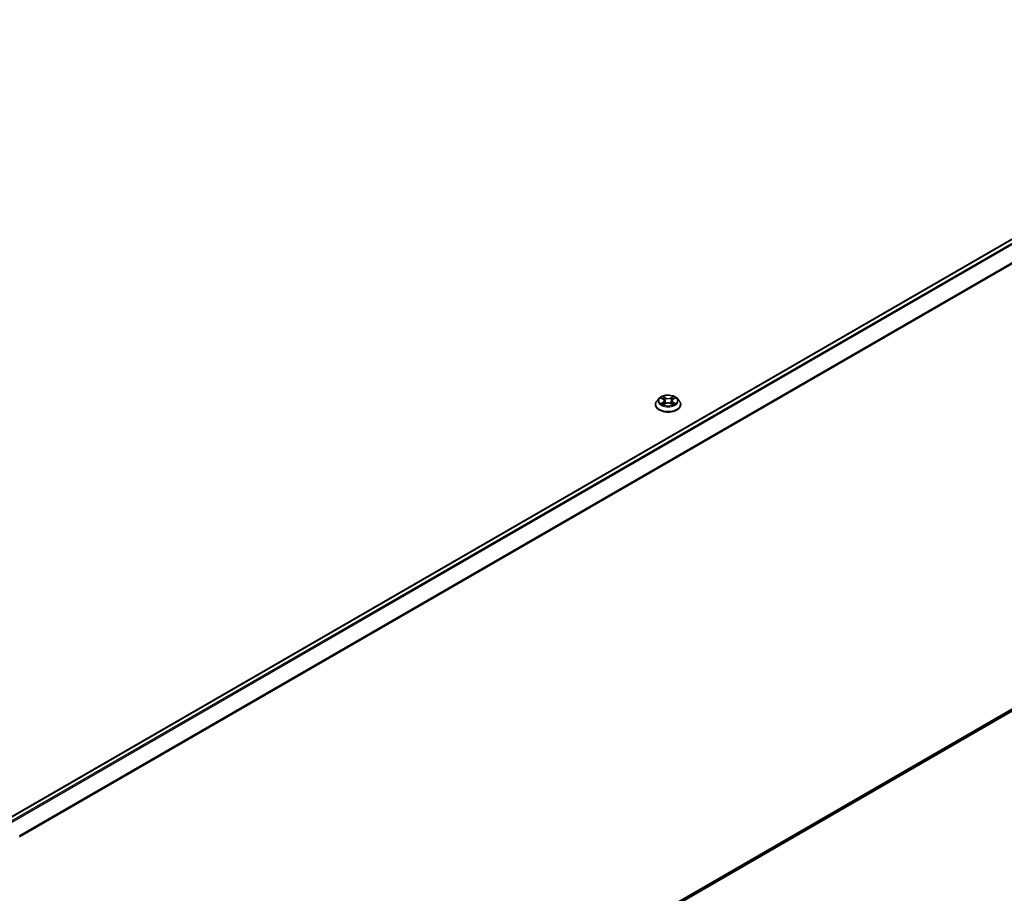
# Model space of a CAD drawing. Units: millimetres. Extents: x 0 to 9444, y -13 to 1826.
# Drawn here: x 68 to 85, y 110 to 126 of the extents above; entities that cross this region are included whole.
import ezdxf

# ---------------------------------------------------------------- set-up
doc = ezdxf.new("R2010")
doc.units = ezdxf.units.MM
doc.header["$LTSCALE"] = 0.5
doc.layers.add('Visible (ISO)', color=7, linetype='Continuous', lineweight=35)
doc.layers.add('Visible Narrow (ISO)', color=7, linetype='Continuous', lineweight=25)

msp = doc.modelspace()

# ---------------------------------------------------------------- linework, layer by layer
at = {"layer": 'Visible (ISO)'}
for p, q in [((67.80431, 111.40151), (92.275, 125.52967)), ((79.26483, 118.72962), (79.26483, 118.73218)), ((79.33015, 118.84013), (79.29199, 118.79756)), ((79.3676, 118.84476), (79.40028, 118.82522)), ((79.40636, 118.72823), (79.44039, 118.7472)), ((79.42044, 118.79833), (79.42675, 118.73959)), ((79.53542, 118.7472), (79.56945, 118.72823)), ((79.55536, 118.79833), (79.54906, 118.73959)), ((79.57553, 118.82522), (79.6082, 118.84476)), ((79.64566, 118.84013), (79.68381, 118.79756)), ((79.71098, 118.72962), (79.71098, 118.73218)), ((68.02865, 103.1897), (92.3557, 117.23493))]:
    msp.add_line(p, q, dxfattribs=at)
for points, knots in [([(79.64566, 118.84013), (79.63622, 118.85066), (79.62423, 118.8599), (79.59595, 118.8758), (79.57947, 118.88235), (79.54411, 118.8919), (79.52523, 118.89492), (79.48697, 118.89725), (79.4676, 118.89657), (79.43011, 118.89157), (79.412, 118.88726), (79.37872, 118.87526), (79.36356, 118.86755), (79.34296, 118.8528), (79.33606, 118.84672), (79.33015, 118.84013)], [5.97535376, 5.97535376, 5.97535376, 5.97535376, 6.29636668, 6.29636668, 6.63079528, 6.63079528, 6.96387273, 6.96387273, 7.29518617, 7.29518617, 7.62692208, 7.62692208, 7.96090005, 7.96090005, 8.16181319, 8.16181319, 8.16181319, 8.16181319]), ([(79.29199, 118.79756), (79.28856, 118.79373), (79.2854, 118.78976), (79.27971, 118.78158), (79.27718, 118.77738), (79.27277, 118.76875), (79.27091, 118.76433), (79.26789, 118.75533), (79.26675, 118.75075), (79.26521, 118.74151), (79.26483, 118.73684), (79.26483, 118.73218)], [1.878627878, 1.878627878, 1.878627878, 1.878627878, 1.974141201, 1.974141201, 2.069654523, 2.069654523, 2.165167845, 2.165167845, 2.260681168, 2.260681168, 2.35619449, 2.35619449, 2.35619449, 2.35619449]), ([(79.26483, 118.72962), (79.26483, 118.71587), (79.26845, 118.70215), (79.28252, 118.67586), (79.29321, 118.66335), (79.3208, 118.64067), (79.33793, 118.63058), (79.3767, 118.61412), (79.39834, 118.60776), (79.44384, 118.59939), (79.46769, 118.59737), (79.51525, 118.59782), (79.53895, 118.60028), (79.5839, 118.60948), (79.60513, 118.61622), (79.64305, 118.6334), (79.65972, 118.64386), (79.68662, 118.66758), (79.69689, 118.68086), (79.70835, 118.70618), (79.71098, 118.71789), (79.71098, 118.72962)], [2.35619449, 2.35619449, 2.35619449, 2.35619449, 2.65590507, 2.65590507, 2.96831605, 2.96831605, 3.29280909, 3.29280909, 3.61853703, 3.61853703, 3.9432875, 3.9432875, 4.26764236, 4.26764236, 4.59247646, 4.59247646, 4.91827385, 4.91827385, 5.2421889, 5.2421889, 5.49778714, 5.49778714, 5.49778714, 5.49778714]), ([(79.38239, 118.74465), (79.38378, 118.74349), (79.38528, 118.74233), (79.38851, 118.74002), (79.39024, 118.73886), (79.39391, 118.73658), (79.39585, 118.73545), (79.39993, 118.73325), (79.40208, 118.73217), (79.40562, 118.73051), (79.40695, 118.72991), (79.40832, 118.72932)], [2.964105149, 2.964105149, 2.964105149, 2.964105149, 3.034255086, 3.034255086, 3.104405022, 3.104405022, 3.174554958, 3.174554958, 3.244704894, 3.244704894, 3.285579567, 3.285579567, 3.285579567, 3.285579567]), ([(79.42044, 118.79833), (79.42022, 118.80042), (79.41974, 118.80249), (79.4183, 118.80653), (79.41734, 118.80851), (79.41498, 118.8123), (79.41358, 118.81413), (79.4104, 118.81761), (79.40861, 118.81926), (79.4047, 118.82239), (79.40256, 118.82386), (79.40028, 118.82522)], [5.559690499, 5.559690499, 5.559690499, 5.559690499, 5.700898802, 5.700898802, 5.842107105, 5.842107105, 5.983315409, 5.983315409, 6.124523712, 6.124523712, 6.265732015, 6.265732015, 6.265732015, 6.265732015]), ([(79.53542, 118.7472), (79.53029, 118.75006), (79.52446, 118.75243), (79.5119, 118.75603), (79.50518, 118.75726), (79.49142, 118.75848), (79.48439, 118.75848), (79.47063, 118.75726), (79.46391, 118.75603), (79.45135, 118.75243), (79.44552, 118.75006), (79.44039, 118.7472)], [0.01745329, 0.01745329, 0.01745329, 0.01745329, 0.32463124, 0.32463124, 0.63180919, 0.63180919, 0.93898714, 0.93898714, 1.24616509, 1.24616509, 1.55334303, 1.55334303, 1.55334303, 1.55334303]), ([(79.57553, 118.82522), (79.57324, 118.82386), (79.57111, 118.82239), (79.56719, 118.81926), (79.56541, 118.81761), (79.56222, 118.81413), (79.56083, 118.8123), (79.55847, 118.80851), (79.55751, 118.80653), (79.55607, 118.80249), (79.55559, 118.80042), (79.55536, 118.79833)], [1.588249619, 1.588249619, 1.588249619, 1.588249619, 1.729457922, 1.729457922, 1.870666225, 1.870666225, 2.011874529, 2.011874529, 2.153082832, 2.153082832, 2.294291135, 2.294291135, 2.294291135, 2.294291135]), ([(79.56749, 118.72932), (79.56886, 118.72991), (79.57019, 118.73051), (79.57373, 118.73217), (79.57587, 118.73325), (79.57996, 118.73545), (79.5819, 118.73658), (79.58557, 118.73886), (79.58729, 118.74002), (79.59052, 118.74233), (79.59203, 118.74349), (79.59342, 118.74465)], [4.568402067, 4.568402067, 4.568402067, 4.568402067, 4.609276739, 4.609276739, 4.679426676, 4.679426676, 4.749576612, 4.749576612, 4.819726548, 4.819726548, 4.889876485, 4.889876485, 4.889876485, 4.889876485]), ([(79.71098, 118.73218), (79.71098, 118.73684), (79.71059, 118.74151), (79.70906, 118.75075), (79.70791, 118.75533), (79.7049, 118.76433), (79.70303, 118.76875), (79.69863, 118.77738), (79.69609, 118.78158), (79.6904, 118.78976), (79.68725, 118.79373), (79.68381, 118.79756)], [5.497787144, 5.497787144, 5.497787144, 5.497787144, 5.593300466, 5.593300466, 5.688813789, 5.688813789, 5.784327111, 5.784327111, 5.879840433, 5.879840433, 5.975353756, 5.975353756, 5.975353756, 5.975353756])]:
    msp.add_open_spline(points, degree=3, knots=knots, dxfattribs=at)
at = {"layer": 'Visible Narrow (ISO)'}
for p, q in [((67.81108, 111.39762), (92.28654, 125.52852)), ((92.34416, 125.49525), (67.86871, 111.36434)), ((67.88712, 111.35372), (92.3567, 125.48124)), ((92.48401, 125.23133), (68.02206, 111.10822)), ((68.028, 111.09522), (92.48779, 125.21709)), ((79.35664, 118.84997), (79.3983, 118.82506)), ((79.44226, 118.85044), (79.39912, 118.87449)), ((79.41248, 118.8611), (79.4396, 118.84598)), ((79.57669, 118.87449), (79.53355, 118.85044)), ((79.53621, 118.84598), (79.56333, 118.8611)), ((79.5775, 118.82506), (79.61916, 118.84997)), ((79.3983, 118.77236), (79.35664, 118.74745)), ((79.37487, 118.75229), (79.40106, 118.76795)), ((79.39912, 118.72293), (79.44226, 118.74698)), ((79.40106, 118.76795), (79.40376, 118.73138)), ((79.4396, 118.84598), (79.43572, 118.79151)), ((79.53355, 118.74698), (79.57669, 118.72293)), ((79.53621, 118.84598), (79.54009, 118.79151)), ((79.57475, 118.76795), (79.57204, 118.73138)), ((79.57475, 118.76795), (79.60094, 118.75229)), ((79.61916, 118.74745), (79.5775, 118.77236)), ((92.48779, 117.3484), (68.02865, 103.22691)), ((68.02865, 103.21921), (92.48401, 117.33852)), ((92.3567, 117.23562), (68.02865, 103.18981))]:
    msp.add_line(p, q, dxfattribs=at)
msp.add_ellipse((79.4879, 118.79871), major_axis=(-0.16473, 0), ratio=0.57735027, dxfattribs=at)
for centre, major_axis, ratio, start_param, end_param in [((79.4879, 118.79871), (-0.15847, 0), 0.57735027, 5.30710262, 5.68847167), ((79.40982, 118.85978), (-0.00314, -0.00222), 0.18497367, 1.04331702, 2.43849919), ((79.44226, 118.8473), (-0.00187, -0.00336), 0.56718618, 3.91841516, 5.40194502), ((79.4879, 118.87773), (-0.06571, 0), 0.57735027, 0.80285146, 2.3387412), ((79.53355, 118.8473), (0.00187, -0.00336), 0.56718618, 0.88124028, 2.36477015), ((79.56599, 118.85978), (-0.00314, 0.00222), 0.18497367, 0.70309346, 2.09827563), ((79.4879, 118.79871), (-0.15847, 0), 0.57735027, 3.7363063, 4.11767534), ((79.4879, 118.73902), (-0.22059, 0), 0.57735027, 5.8056187, 9.90234457), ((79.4879, 118.73218), (-0.22308, 0), 0.57735027, 0, 3.14159265), ((79.4879, 118.72962), (0.22308, 0), 0.57735027, 3.14159265, 6.28318531), ((79.4879, 118.79299), (-0.17763, 0), 0.57735027, 5.8056187, 9.90234457), ((79.4879, 118.79871), (0.15847, 0), 0.57735027, 3.7363063, 4.11767534), ((79.37763, 118.75103), (-0.00074, -0.00377), 0.77975364, 4.52690487, 5.92208704), ((79.38877, 118.74304), (-0.00327, -0.00203), 0.72973605, 5.16344533, 5.77548257), ((79.4879, 118.78126), (0.12401, 0), 0.57735027, 2.17629431, 2.42062218), ((79.3983, 118.82192), (0.00197, 0.0033), 0.58733849, 0, 0.79427846), ((79.35104, 118.79871), (0.06571, 0), 0.57735027, 5.51524044, 7.05113018), ((79.3983, 118.76922), (0.00197, -0.0033), 0.58733849, 0.86378433, 2.3473142), ((79.35104, 118.79584), (0.06954, 0), 0.57735027, 5.51524044, 6.34508866), ((79.41928, 118.83989), (-0.00371, -0.00103), 0.22291783, 3.85158054, 5.20700366), ((79.43305, 118.79019), (-0.00371, -0.00103), 0.22288452, 3.85157383, 5.20261978), ((79.4879, 118.87486), (0.06954, 0), 0.57735027, 3.94444411, 5.48033385), ((79.44226, 118.74384), (-0.00187, 0.00336), 0.56718618, 5.5063628, 6.28318531), ((79.4879, 118.71969), (0.06571, 0), 0.57735027, 0.80285146, 2.3387412), ((79.53355, 118.74384), (0.00187, 0.00336), 0.56718618, 0, 0.7768225), ((79.54275, 118.79019), (-0.00371, 0.00103), 0.22288452, 4.22215818, 5.57320413), ((79.62477, 118.79871), (-0.06571, 0), 0.57735027, 5.51524044, 7.05113018), ((79.55653, 118.83989), (-0.00371, 0.00103), 0.22291783, 4.2177743, 5.57319742), ((79.62477, 118.79584), (-0.06954, 0), 0.57735027, 6.22128195, 7.05113018), ((79.4879, 118.78126), (0.12401, 0), 0.57735027, 0.72097047, 0.96529834), ((79.5775, 118.76922), (-0.00197, -0.0033), 0.58733849, 3.93587111, 5.41940097), ((79.5775, 118.82192), (-0.00197, 0.0033), 0.58733849, 5.48890685, 6.28318531), ((79.4879, 118.79871), (0.15847, 0), 0.57735027, 5.30710262, 5.68847167), ((79.58704, 118.74304), (-0.00327, 0.00203), 0.72973605, 3.64929539, 4.26133263), ((79.59818, 118.75103), (0.00074, -0.00377), 0.77975364, 0.36109827, 1.75628044)]:
    msp.add_ellipse(centre, major_axis=major_axis, ratio=ratio, start_param=start_param, end_param=end_param, dxfattribs=at)
for points, knots in [([(79.37505, 118.84031), (79.37443, 118.841), (79.37377, 118.84166), (79.37141, 118.84374), (79.36957, 118.84497), (79.36594, 118.84694), (79.36416, 118.84772), (79.36046, 118.84903), (79.35855, 118.84956), (79.35664, 118.84997)], [0.0019082576, 0.0019082576, 0.0019082576, 0.0019082576, 0.0059340385, 0.0059340385, 0.0154285, 0.0154285, 0.0237449879, 0.0237449879, 0.0323943032, 0.0323943032, 0.0323943032, 0.0323943032]), ([(79.35664, 118.84997), (79.35838, 118.84932), (79.36012, 118.84859), (79.36351, 118.84702), (79.36515, 118.84617), (79.36703, 118.8451), (79.36732, 118.84493), (79.3676, 118.84476)], [-0.0323943032, -0.0323943032, -0.0323943032, -0.0323943032, -0.0237449879, -0.0237449879, -0.0154285, -0.0154285, -0.013913302, -0.013913302, -0.013913302, -0.013913302]), ([(79.41248, 118.8611), (79.41122, 118.86233), (79.41, 118.86359), (79.40691, 118.86681), (79.4051, 118.86873), (79.40189, 118.87194), (79.4005, 118.87327), (79.39912, 118.87449)], [-0.0320559737, -0.0320559737, -0.0320559737, -0.0320559737, -0.0236501899, -0.0236501899, -0.0102009359, -0.0102009359, 0.0003383294, 0.0003383294, 0.0003383294, 0.0003383294]), ([(79.39912, 118.87449), (79.39997, 118.87315), (79.40083, 118.87162), (79.4029, 118.86778), (79.40411, 118.86541), (79.40647, 118.86134), (79.40746, 118.85973), (79.40859, 118.85816)], [-0.0003383294, -0.0003383294, -0.0003383294, -0.0003383294, 0.0102009359, 0.0102009359, 0.0236501899, 0.0236501899, 0.0320559737, 0.0320559737, 0.0320559737, 0.0320559737]), ([(79.40859, 118.85816), (79.41053, 118.85549), (79.41226, 118.85259), (79.41522, 118.84651), (79.41643, 118.84333), (79.41732, 118.84013)], [-0.0289828459, -0.0289828459, -0.0289828459, -0.0289828459, -0.0145850634, -0.0145850634, 0, 0, 0, 0]), ([(79.42194, 118.84121), (79.42097, 118.84473), (79.41965, 118.84823), (79.41645, 118.85494), (79.41457, 118.85814), (79.41248, 118.8611)], [0, 0, 0, 0, 0.0145850634, 0.0145850634, 0.0289828459, 0.0289828459, 0.0289828459, 0.0289828459]), ([(79.56333, 118.8611), (79.56122, 118.85812), (79.55933, 118.8549), (79.55614, 118.84819), (79.55483, 118.8447), (79.55387, 118.84121)], [0, 0, 0, 0, 0.014491423, 0.014491423, 0.0289828459, 0.0289828459, 0.0289828459, 0.0289828459]), ([(79.55849, 118.84013), (79.55937, 118.84331), (79.56057, 118.84647), (79.56352, 118.85255), (79.56527, 118.85547), (79.56722, 118.85816)], [-0.0289828459, -0.0289828459, -0.0289828459, -0.0289828459, -0.014491423, -0.014491423, 0, 0, 0, 0]), ([(79.57669, 118.87449), (79.57556, 118.87349), (79.57442, 118.87241), (79.57216, 118.87019), (79.57104, 118.86905), (79.56862, 118.86653), (79.5673, 118.86514), (79.56509, 118.86285), (79.56422, 118.86197), (79.56333, 118.8611)], [-0.0323943032, -0.0323943032, -0.0323943032, -0.0323943032, -0.0237449879, -0.0237449879, -0.0154285, -0.0154285, -0.0059340385, -0.0059340385, 0, 0, 0, 0]), ([(79.56722, 118.85816), (79.56802, 118.85927), (79.56874, 118.8604), (79.57051, 118.86331), (79.57146, 118.86505), (79.57312, 118.86815), (79.57385, 118.86954), (79.57528, 118.87216), (79.57599, 118.87339), (79.57669, 118.87449)], [0, 0, 0, 0, 0.0059340385, 0.0059340385, 0.0154285, 0.0154285, 0.0237449879, 0.0237449879, 0.0323943032, 0.0323943032, 0.0323943032, 0.0323943032]), ([(79.61916, 118.84997), (79.61685, 118.84948), (79.6145, 118.8488), (79.60933, 118.84676), (79.60655, 118.84528), (79.60288, 118.84245), (79.60175, 118.84143), (79.60076, 118.84031)], [-0.0003383294, -0.0003383294, -0.0003383294, -0.0003383294, 0.0102009359, 0.0102009359, 0.0236501899, 0.0236501899, 0.0301477161, 0.0301477161, 0.0301477161, 0.0301477161]), ([(79.60821, 118.84476), (79.60971, 118.84566), (79.61125, 118.84648), (79.61492, 118.84827), (79.61705, 118.84917), (79.61916, 118.84997)], [-0.0181426717, -0.0181426717, -0.0181426717, -0.0181426717, -0.0102009359, -0.0102009359, 0.0003383294, 0.0003383294, 0.0003383294, 0.0003383294]), ([(79.37487, 118.75229), (79.37358, 118.75205), (79.37215, 118.75178), (79.36823, 118.75096), (79.36565, 118.75033), (79.36089, 118.74895), (79.35876, 118.74824), (79.35664, 118.74745)], [-0.0320559737, -0.0320559737, -0.0320559737, -0.0320559737, -0.0236501899, -0.0236501899, -0.0102009359, -0.0102009359, 0.0003383294, 0.0003383294, 0.0003383294, 0.0003383294]), ([(79.35664, 118.74745), (79.35896, 118.74794), (79.3613, 118.74825), (79.36648, 118.7486), (79.36926, 118.74853), (79.37328, 118.74815), (79.37471, 118.74793), (79.37589, 118.7477)], [-0.0003383294, -0.0003383294, -0.0003383294, -0.0003383294, 0.0102009359, 0.0102009359, 0.0236501899, 0.0236501899, 0.0320559737, 0.0320559737, 0.0320559737, 0.0320559737]), ([(79.38601, 118.7443), (79.38467, 118.74648), (79.38301, 118.74827), (79.37925, 118.75095), (79.37714, 118.75185), (79.37487, 118.75229)], [0, 0, 0, 0, 0.0145850634, 0.0145850634, 0.0289828459, 0.0289828459, 0.0289828459, 0.0289828459]), ([(79.37589, 118.7477), (79.37793, 118.74732), (79.37983, 118.74652), (79.38181, 118.74511), (79.3821, 118.74488), (79.38239, 118.74465)], [-0.0289828459, -0.0289828459, -0.0289828459, -0.0289828459, -0.0145850634, -0.0145850634, -0.0120420166, -0.0120420166, -0.0120420166, -0.0120420166]), ([(79.40764, 118.72894), (79.4072, 118.72897), (79.40678, 118.72896), (79.4053, 118.72879), (79.40435, 118.72841), (79.40269, 118.72732), (79.40196, 118.72665), (79.40052, 118.72501), (79.39982, 118.72402), (79.39912, 118.72293)], [0.0024401637, 0.0024401637, 0.0024401637, 0.0024401637, 0.0059340385, 0.0059340385, 0.0154285, 0.0154285, 0.0237449879, 0.0237449879, 0.0323943032, 0.0323943032, 0.0323943032, 0.0323943032]), ([(79.39912, 118.72293), (79.40025, 118.72393), (79.40139, 118.72487), (79.40365, 118.72655), (79.40477, 118.7273), (79.40605, 118.72805), (79.4062, 118.72814), (79.40636, 118.72823)], [-0.0323943032, -0.0323943032, -0.0323943032, -0.0323943032, -0.0237449879, -0.0237449879, -0.0154285, -0.0154285, -0.0142996638, -0.0142996638, -0.0142996638, -0.0142996638]), ([(79.41732, 118.84013), (79.41962, 118.83185), (79.42191, 118.82357), (79.42651, 118.807), (79.42881, 118.79872), (79.43111, 118.79044)], [-0.0687798542, -0.0687798542, -0.0687798542, -0.0687798542, -0.0343899271, -0.0343899271, 0, 0, 0, 0]), ([(79.43572, 118.79151), (79.43342, 118.79979), (79.43112, 118.80808), (79.42653, 118.82464), (79.42424, 118.83293), (79.42194, 118.84121)], [0, 0, 0, 0, 0.0343899271, 0.0343899271, 0.0687798542, 0.0687798542, 0.0687798542, 0.0687798542]), ([(79.43111, 118.79044), (79.43439, 118.77861), (79.43816, 118.76698), (79.44329, 118.75359), (79.44409, 118.75155), (79.44492, 118.74951)], [-0.0982412545, -0.0982412545, -0.0982412545, -0.0982412545, -0.0491206273, -0.0491206273, -0.0402334775, -0.0402334775, -0.0402334775, -0.0402334775]), ([(79.44857, 118.75111), (79.44783, 118.75305), (79.44711, 118.75501), (79.44234, 118.76825), (79.4388, 118.77978), (79.43572, 118.79151)], [0.0405862574, 0.0405862574, 0.0405862574, 0.0405862574, 0.0491206273, 0.0491206273, 0.0982412545, 0.0982412545, 0.0982412545, 0.0982412545]), ([(79.54009, 118.79151), (79.537, 118.77978), (79.53346, 118.76825), (79.52869, 118.75501), (79.52797, 118.75305), (79.52723, 118.75111)], [0, 0, 0, 0, 0.0491206273, 0.0491206273, 0.0576549971, 0.0576549971, 0.0576549971, 0.0576549971]), ([(79.53089, 118.74951), (79.53171, 118.75155), (79.53252, 118.75359), (79.53765, 118.76698), (79.54142, 118.77861), (79.5447, 118.79044)], [-0.058007777, -0.058007777, -0.058007777, -0.058007777, -0.0491206273, -0.0491206273, 0, 0, 0, 0]), ([(79.55387, 118.84121), (79.55157, 118.83293), (79.54927, 118.82464), (79.54468, 118.80808), (79.54239, 118.79979), (79.54009, 118.79151)], [0, 0, 0, 0, 0.0343899271, 0.0343899271, 0.0687798542, 0.0687798542, 0.0687798542, 0.0687798542]), ([(79.5447, 118.79044), (79.547, 118.79872), (79.5493, 118.807), (79.55389, 118.82357), (79.55619, 118.83185), (79.55849, 118.84013)], [-0.0687798542, -0.0687798542, -0.0687798542, -0.0687798542, -0.0343899271, -0.0343899271, 0, 0, 0, 0]), ([(79.57669, 118.72293), (79.57584, 118.72426), (79.57498, 118.72543), (79.57291, 118.72758), (79.57169, 118.72841), (79.5696, 118.72892), (79.56892, 118.72898), (79.56817, 118.72894)], [-0.0003383294, -0.0003383294, -0.0003383294, -0.0003383294, 0.0102009359, 0.0102009359, 0.0236501899, 0.0236501899, 0.02961581, 0.02961581, 0.02961581, 0.02961581]), ([(79.56945, 118.72822), (79.57048, 118.72765), (79.5715, 118.727), (79.57392, 118.72528), (79.57531, 118.72415), (79.57669, 118.72293)], [-0.0177563099, -0.0177563099, -0.0177563099, -0.0177563099, -0.0102009359, -0.0102009359, 0.0003383294, 0.0003383294, 0.0003383294, 0.0003383294]), ([(79.60094, 118.75229), (79.59865, 118.75185), (79.59653, 118.75094), (79.59277, 118.74825), (79.59113, 118.74646), (79.58979, 118.7443)], [0, 0, 0, 0, 0.014491423, 0.014491423, 0.0289828459, 0.0289828459, 0.0289828459, 0.0289828459]), ([(79.59342, 118.74465), (79.59369, 118.74488), (79.59397, 118.74509), (79.59595, 118.74651), (79.59786, 118.74732), (79.59991, 118.7477)], [-0.0169408293, -0.0169408293, -0.0169408293, -0.0169408293, -0.014491423, -0.014491423, 0, 0, 0, 0]), ([(79.59991, 118.7477), (79.60075, 118.74786), (79.60171, 118.74802), (79.6044, 118.74835), (79.60624, 118.74849), (79.60987, 118.74854), (79.61165, 118.74847), (79.61534, 118.74814), (79.61726, 118.74785), (79.61916, 118.74745)], [0, 0, 0, 0, 0.0059340385, 0.0059340385, 0.0154285, 0.0154285, 0.0237449879, 0.0237449879, 0.0323943032, 0.0323943032, 0.0323943032, 0.0323943032]), ([(79.61916, 118.74745), (79.61743, 118.7481), (79.61568, 118.74869), (79.6123, 118.74973), (79.61066, 118.75018), (79.60725, 118.75102), (79.6055, 118.7514), (79.60283, 118.75194), (79.60184, 118.75212), (79.60094, 118.75229)], [-0.0323943032, -0.0323943032, -0.0323943032, -0.0323943032, -0.0237449879, -0.0237449879, -0.0154285, -0.0154285, -0.0059340385, -0.0059340385, 0, 0, 0, 0])]:
    msp.add_open_spline(points, degree=3, knots=knots, dxfattribs=at)
for points in [[(79.38876, 118.73988), (79.38784, 118.74135), (79.38693, 118.74283), (79.38601, 118.7443)], [(79.58979, 118.7443), (79.58888, 118.74283), (79.58796, 118.74135), (79.58705, 118.73988)]]:
    msp.add_open_spline(points, degree=3, dxfattribs=at)

doc.saveas('drawing.dxf')
